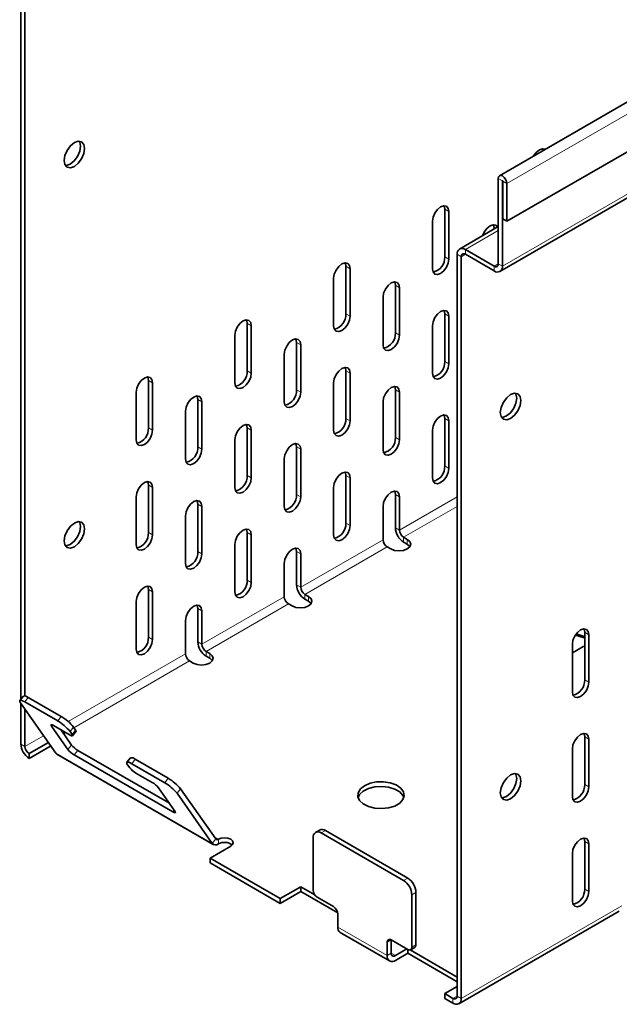
# Model space of a CAD drawing. Units: millimetres. Extents: x 14381 to 15532, y -39 to 781.
# Drawn here: x 15335 to 15376, y 597 to 665 of the extents above; entities that cross this region are included whole.
import ezdxf

# ---------------------------------------------------------------- set-up
doc = ezdxf.new("R2010")
doc.units = ezdxf.units.MM
doc.header["$LTSCALE"] = 10
doc.layers.get('0').update_dxf_attribs({"color": 1})
doc.layers.add('320655', color=7, linetype='Continuous')

# ---------------------------------------------------------------- blocks, each defined once
blk = doc.blocks.new('1063785-M_001_ISOMETRIC VIEW')
at = {"color": 7, "linetype": 'Continuous', "lineweight": 35}
for p, q in [((15509.486, 735.611), (15368.065, 653.97)), ((15368.572, 650.838), (15509.993, 732.479)), ((15368.095, 647.385), (15509.517, 729.026)), ((15335.168, 665.876), (15335.168, 618.012)), ((15335.451, 665.712), (15335.451, 618.231)), ((15367.978, 653.778), (15367.978, 647.915)), ((15368.261, 653.614), (15368.261, 647.752)), ((15368.289, 653.598), (15368.289, 651.001)), ((15368.572, 653.435), (15368.572, 650.838)), ((15364.301, 648.399), (15364.301, 651.665)), ((15364.584, 648.236), (15364.584, 651.502)), ((15363.453, 650.849), (15363.453, 647.582)), ((15368.289, 651.001), (15368.572, 650.838)), ((15367.978, 650.471), (15365.315, 648.934)), ((15367.695, 650.308), (15367.695, 650.358)), ((15367.695, 647.751), (15365.715, 648.894)), ((15365.15, 648.568), (15365.15, 597.616)), ((15365.432, 648.404), (15365.432, 597.452)), ((15367.695, 647.425), (15365.715, 648.568)), ((15357.513, 644.48), (15357.513, 647.746)), ((15357.796, 644.317), (15357.796, 647.583)), ((15356.664, 646.93), (15356.664, 643.664)), ((15360.907, 643.173), (15360.907, 646.44)), ((15361.19, 643.01), (15361.19, 646.276)), ((15360.058, 645.623), (15360.058, 642.357)), ((15364.301, 641.213), (15364.301, 644.48)), ((15364.584, 641.05), (15364.584, 644.316)), ((15350.725, 640.561), (15350.725, 643.828)), ((15351.007, 640.398), (15351.007, 643.664)), ((15363.453, 643.663), (15363.453, 640.397)), ((15349.876, 643.011), (15349.876, 639.745)), ((15354.119, 639.255), (15354.119, 642.521)), ((15354.402, 639.091), (15354.402, 642.357)), ((15353.27, 641.704), (15353.27, 638.438)), ((15357.513, 637.295), (15357.513, 640.561)), ((15343.936, 636.643), (15343.936, 639.909)), ((15357.796, 637.131), (15357.796, 640.397)), ((15344.219, 636.479), (15344.219, 639.746)), ((15356.664, 639.744), (15356.664, 636.478)), ((15360.907, 635.988), (15360.907, 639.254)), ((15343.088, 639.092), (15343.088, 635.826)), ((15347.331, 635.336), (15347.331, 638.602)), ((15361.19, 635.825), (15361.19, 639.091)), ((15347.613, 635.173), (15347.613, 638.439)), ((15360.058, 638.438), (15360.058, 635.171)), ((15346.482, 637.786), (15346.482, 634.519)), ((15364.301, 634.028), (15364.301, 637.294)), ((15350.725, 633.376), (15350.725, 636.642)), ((15364.584, 633.865), (15364.584, 637.131)), ((15349.876, 635.826), (15349.876, 632.559)), ((15351.007, 633.213), (15351.007, 636.479)), ((15363.453, 636.478), (15363.453, 633.211)), ((15354.119, 632.069), (15354.119, 635.335)), ((15354.402, 631.906), (15354.402, 635.172)), ((15353.27, 634.519), (15353.27, 631.253)), ((15357.513, 630.109), (15357.513, 633.375)), ((15357.796, 629.946), (15357.796, 633.212)), ((15343.936, 629.457), (15343.936, 632.723)), ((15344.219, 629.294), (15344.219, 632.56)), ((15356.664, 632.559), (15356.664, 629.293)), ((15343.088, 631.907), (15343.088, 628.641)), ((15360.907, 629.782), (15360.907, 632.068)), ((15361.19, 629.619), (15361.19, 631.905)), ((15347.331, 628.15), (15347.331, 631.416)), ((15347.613, 627.987), (15347.613, 631.253)), ((15360.058, 631.252), (15360.058, 628.966)), ((15346.482, 630.6), (15346.482, 627.334)), ((15350.725, 626.19), (15350.725, 629.456)), ((15351.007, 626.027), (15351.007, 629.293)), ((15361.727, 628.982), (15361.473, 629.129)), ((15349.876, 628.64), (15349.876, 625.374)), ((15360.341, 628.476), (15360.596, 628.329)), ((15361.727, 628.655), (15361.473, 628.802)), ((15354.119, 625.863), (15354.119, 628.15)), ((15354.402, 625.7), (15354.402, 627.986)), ((15353.27, 627.333), (15353.27, 625.047)), ((15343.936, 622.272), (15343.936, 625.538)), ((15344.219, 622.108), (15344.219, 625.374)), ((15354.939, 625.063), (15354.684, 625.21)), ((15343.088, 624.721), (15343.088, 621.455)), ((15353.553, 624.557), (15353.808, 624.41)), ((15354.939, 624.737), (15354.684, 624.884)), ((15347.331, 621.945), (15347.331, 624.231)), ((15347.613, 621.781), (15347.613, 624.068)), ((15346.482, 623.414), (15346.482, 621.128)), ((15373.918, 619.335), (15373.918, 622.601)), ((15374.201, 619.171), (15374.201, 622.438)), ((15373.069, 621.785), (15373.069, 618.518)), ((15373.069, 621.199), (15373.861, 621.656)), ((15348.151, 621.144), (15347.896, 621.291)), ((15348.151, 620.818), (15347.896, 620.965)), ((15346.765, 620.638), (15347.019, 620.491)), ((15335.339, 618.225), (15335.095, 617.92)), ((15335.152, 617.746), (15337.568, 614.309)), ((15335.168, 617.723), (15335.168, 614.923)), ((15337.698, 616.515), (15335.435, 617.822)), ((15337.943, 616.82), (15335.68, 618.126)), ((15335.451, 617.321), (15335.451, 614.76)), ((15337.415, 616.2), (15338.546, 615.547)), ((15338.405, 614.553), (15337.274, 616.162)), ((15338.65, 614.857), (15337.905, 615.918)), ((15338.688, 615.585), (15338.546, 615.786)), ((15338.717, 615.498), (15338.962, 615.802)), ((15338.933, 615.89), (15338.791, 616.091)), ((15335.734, 614.27), (15337.058, 615.035)), ((15373.918, 612.149), (15373.918, 615.415)), ((15374.201, 611.986), (15374.201, 615.252)), ((15335.734, 613.944), (15337.148, 614.76)), ((15335.734, 613.944), (15335.734, 614.27)), ((15337.225, 614.797), (15337.148, 614.76)), ((15337.647, 614.236), (15348.395, 608.031)), ((15345.618, 610.269), (15338.829, 614.188)), ((15345.373, 610.857), (15339.074, 614.493)), ((15373.069, 614.599), (15373.069, 611.333)), ((15342.693, 613.98), (15342.448, 613.675)), ((15342.506, 613.5), (15342.648, 613.299)), ((15345.052, 612.27), (15342.789, 613.576)), ((15345.297, 612.575), (15343.034, 613.881)), ((15343.072, 612.935), (15344.203, 612.281)), ((15344.628, 611.917), (15345.759, 610.307)), ((15348.316, 608.104), (15345.9, 611.541)), ((15348.561, 608.409), (15346.145, 611.846)), ((15355.699, 609.021), (15355.416, 608.857)), ((15361.473, 605.552), (15355.816, 608.818)), ((15361.756, 605.715), (15356.099, 608.981)), ((15355.25, 608.491), (15355.25, 604.898)), ((15373.918, 604.964), (15373.918, 608.23)), ((15348.179, 607.086), (15349.593, 607.902)), ((15373.069, 607.413), (15373.069, 604.147)), ((15374.201, 604.8), (15374.201, 608.067)), ((15348.179, 607.086), (15352.987, 604.31)), ((15348.179, 606.759), (15348.179, 607.086)), ((15348.179, 606.759), (15352.987, 603.983)), ((15354.402, 605.127), (15352.987, 604.31)), ((15354.402, 604.8), (15352.987, 603.983)), ((15355.364, 604.571), (15354.402, 605.127)), ((15354.402, 604.8), (15354.402, 605.127)), ((15356.942, 603.334), (15354.402, 604.8)), ((15362.321, 601.143), (15362.321, 604.736)), ((15352.987, 603.983), (15352.987, 604.31)), ((15355.533, 604.408), (15356.664, 603.755)), ((15362.038, 600.979), (15362.038, 604.572)), ((15365.267, 597.086), (15376.298, 603.454)), ((15356.947, 603.265), (15356.947, 602.351)), ((15357.113, 601.985), (15360.507, 600.025)), ((15360.624, 601.469), (15361.756, 600.816)), ((15360.624, 600.555), (15360.624, 601.469)), ((15360.341, 600.391), (15360.341, 601.306)), ((15361.699, 600.849), (15360.907, 600.391)), ((15361.756, 600.555), (15361.756, 600.816)), ((15365.15, 598.922), (15361.925, 600.783)), ((15361.955, 600.796), (15362.238, 600.96)), ((15361.756, 600.555), (15360.907, 600.065)), ((15365.15, 598.595), (15361.756, 600.555)), ((15364.301, 597.779), (15365.15, 598.269)), ((15364.301, 597.779), (15364.867, 597.452)), ((15364.301, 597.452), (15364.301, 597.779)), ((15364.301, 597.452), (15364.867, 597.126))]:
    blk.add_line(p, q, dxfattribs=at)
at = {"color": 8, "linetype": 'Continuous', "lineweight": 18}
for p, q in [((15509.993, 735.075), (15368.572, 653.435)), ((15368.261, 647.752), (15509.682, 729.392)), ((15368.261, 653.614), (15367.978, 653.778)), ((15368.275, 653.622), (15368.261, 653.614)), ((15368.289, 653.598), (15368.572, 653.435)), ((15364.301, 651.665), (15364.584, 651.502)), ((15365.715, 648.894), (15367.978, 650.201)), ((15367.695, 650.358), (15367.739, 650.333)), ((15365.715, 648.568), (15365.715, 648.894)), ((15364.301, 648.399), (15364.584, 648.236)), ((15365.432, 648.404), (15365.15, 648.568)), ((15365.715, 648.568), (15365.432, 648.404)), ((15357.513, 647.746), (15357.796, 647.583)), ((15367.978, 647.915), (15367.695, 647.751)), ((15367.695, 647.425), (15367.695, 647.751)), ((15368.261, 647.752), (15367.978, 647.915)), ((15360.907, 646.44), (15361.19, 646.276)), ((15357.513, 644.48), (15357.796, 644.317)), ((15364.301, 644.48), (15364.584, 644.316)), ((15350.725, 643.828), (15351.007, 643.664)), ((15360.907, 643.173), (15361.19, 643.01)), ((15354.119, 642.521), (15354.402, 642.357)), ((15350.725, 640.561), (15351.007, 640.398)), ((15357.513, 640.561), (15357.796, 640.397)), ((15364.301, 641.213), (15364.584, 641.05)), ((15343.936, 639.909), (15344.219, 639.746)), ((15354.119, 639.255), (15354.402, 639.091)), ((15360.907, 639.254), (15361.19, 639.091)), ((15347.331, 638.602), (15347.613, 638.439)), ((15357.513, 637.295), (15357.796, 637.131)), ((15364.301, 637.294), (15364.584, 637.131)), ((15343.936, 636.643), (15344.219, 636.479)), ((15350.725, 636.642), (15351.007, 636.479)), ((15360.907, 635.988), (15361.19, 635.825)), ((15347.331, 635.336), (15347.613, 635.173)), ((15354.119, 635.335), (15354.402, 635.172)), ((15364.301, 634.028), (15364.584, 633.865)), ((15350.725, 633.376), (15351.007, 633.213)), ((15357.513, 633.375), (15357.796, 633.212)), ((15343.936, 632.723), (15344.219, 632.56)), ((15354.119, 632.069), (15354.402, 631.906)), ((15360.907, 632.068), (15361.19, 631.905)), ((15361.19, 629.619), (15365.15, 631.905)), ((15347.331, 631.416), (15347.613, 631.253)), ((15365.15, 631.252), (15361.473, 629.129)), ((15357.513, 630.109), (15357.796, 629.946)), ((15361.19, 629.619), (15360.907, 629.782)), ((15343.936, 629.457), (15344.219, 629.294)), ((15350.725, 629.456), (15351.007, 629.293)), ((15361.473, 628.802), (15361.473, 629.129)), ((15354.402, 625.7), (15360.058, 628.966)), ((15360.341, 628.476), (15354.684, 625.21)), ((15361.727, 628.655), (15361.727, 628.982)), ((15347.331, 628.15), (15347.613, 627.987)), ((15354.119, 628.15), (15354.402, 627.986)), ((15350.725, 626.19), (15351.007, 626.027)), ((15354.402, 625.7), (15354.119, 625.863)), ((15343.936, 625.538), (15344.219, 625.374)), ((15347.613, 621.781), (15353.27, 625.047)), ((15354.684, 624.884), (15354.684, 625.21)), ((15354.939, 624.737), (15354.939, 625.063)), ((15353.553, 624.557), (15347.896, 621.291)), ((15347.331, 624.231), (15347.613, 624.068)), ((15374.201, 622.438), (15373.918, 622.601)), ((15343.936, 622.272), (15344.219, 622.108)), ((15347.613, 621.781), (15347.331, 621.945)), ((15338.421, 616.475), (15346.482, 621.128)), ((15347.896, 620.965), (15347.896, 621.291)), ((15348.151, 620.818), (15348.151, 621.144)), ((15346.765, 620.638), (15338.819, 616.051)), ((15374.201, 619.171), (15373.918, 619.335)), ((15335.68, 618.126), (15335.435, 617.822)), ((15337.336, 616.24), (15337.274, 616.162)), ((15337.698, 616.515), (15337.943, 616.82)), ((15338.246, 615.721), (15338.102, 615.637)), ((15338.791, 616.091), (15338.546, 615.786)), ((15338.688, 615.585), (15338.933, 615.89)), ((15335.168, 614.923), (15335.451, 614.76)), ((15335.451, 614.76), (15336.731, 615.499)), ((15337.148, 614.76), (15337.148, 614.906)), ((15338.405, 614.553), (15338.65, 614.857)), ((15374.201, 615.252), (15373.918, 615.415)), ((15348.316, 608.104), (15337.568, 614.309)), ((15339.074, 614.493), (15338.829, 614.188)), ((15343.034, 613.881), (15342.789, 613.576)), ((15345.052, 612.27), (15345.297, 612.575)), ((15374.201, 611.986), (15373.918, 612.149)), ((15346.145, 611.846), (15345.9, 611.541)), ((15345.618, 610.269), (15345.707, 610.381)), ((15356.099, 608.981), (15355.816, 608.818)), ((15348.561, 608.409), (15348.316, 608.104)), ((15348.745, 608.392), (15348.455, 608.559)), ((15348.745, 608.392), (15348.745, 608.066)), ((15374.201, 608.067), (15373.918, 608.23)), ((15361.473, 605.552), (15361.756, 605.715)), ((15362.321, 604.736), (15362.038, 604.572)), ((15374.201, 604.8), (15373.918, 604.964)), ((15365.432, 597.452), (15376.463, 603.82)), ((15360.341, 600.391), (15356.947, 602.351)), ((15360.624, 601.469), (15360.341, 601.306)), ((15362.038, 600.979), (15362.321, 601.143)), ((15360.624, 600.555), (15360.341, 600.391)), ((15360.907, 600.391), (15360.624, 600.555)), ((15365.15, 597.616), (15364.867, 597.452)), ((15364.867, 597.126), (15364.867, 597.452)), ((15365.432, 597.452), (15365.15, 597.616))]:
    blk.add_line(p, q, dxfattribs=at)
at = {"color": 7, "linetype": 'Continuous', "lineweight": 35, "flags": 128}
for points in [[(15338.845, 656.24), (15339.116, 656.334), (15339.345, 656.29), (15339.499, 656.113), (15339.552, 655.832), (15339.499, 655.488), (15339.345, 655.135), (15339.116, 654.825), (15338.845, 654.607), (15338.575, 654.513), (15338.345, 654.558), (15338.192, 654.734), (15338.138, 655.015), (15338.192, 655.359), (15338.345, 655.712), (15338.575, 656.022), (15338.845, 656.24)], [(15338.562, 654.77), (15338.833, 654.989), (15339.062, 655.298), (15339.216, 655.652), (15339.27, 655.995), (15339.216, 656.276), (15339.183, 656.336)], [(15371.206, 655.787), (15371.023, 655.822), (15370.806, 655.747), (15370.59, 655.573), (15370.406, 655.325), (15370.404, 655.32)], [(15371.078, 655.709), (15371.046, 655.809), (15371.039, 655.824)], [(15338.224, 654.675), (15338.292, 654.676), (15338.562, 654.77)], [(15367.978, 653.778), (15368.001, 653.896), (15368.065, 653.97), (15368.161, 653.989), (15368.275, 653.949), (15368.389, 653.857), (15368.485, 653.727), (15368.549, 653.579), (15368.572, 653.435)], [(15368.261, 653.614), (15368.262, 653.62), (15368.265, 653.623), (15368.27, 653.624), (15368.275, 653.622), (15368.28, 653.618), (15368.285, 653.612), (15368.288, 653.605), (15368.289, 653.598)], [(15364.584, 651.502), (15364.541, 651.727), (15364.418, 651.868), (15364.235, 651.904), (15364.018, 651.828), (15363.802, 651.654), (15363.618, 651.406), (15363.496, 651.123), (15363.453, 650.849)], [(15364.301, 651.665), (15364.258, 651.89), (15364.251, 651.905)], [(15367.925, 650.441), (15367.812, 650.561), (15367.629, 650.597), (15367.412, 650.522), (15367.196, 650.347), (15367.012, 650.099), (15366.9, 649.849)], [(15367.695, 650.358), (15367.652, 650.583), (15367.645, 650.598)], [(15363.453, 647.582), (15363.496, 647.357), (15363.618, 647.216), (15363.802, 647.181), (15364.018, 647.256), (15364.235, 647.431), (15364.418, 647.678), (15364.541, 647.961), (15364.584, 648.236)], [(15357.796, 647.583), (15357.753, 647.808), (15357.63, 647.949), (15357.447, 647.985), (15357.23, 647.91), (15357.014, 647.735), (15356.83, 647.487), (15356.707, 647.205), (15356.664, 646.93)], [(15357.513, 647.746), (15357.47, 647.971), (15357.463, 647.986)], [(15361.19, 646.276), (15361.147, 646.501), (15361.024, 646.642), (15360.841, 646.678), (15360.624, 646.603), (15360.408, 646.428), (15360.224, 646.181), (15360.102, 645.898), (15360.058, 645.623)], [(15360.907, 646.44), (15360.864, 646.665), (15360.857, 646.679)], [(15364.584, 644.316), (15364.541, 644.541), (15364.418, 644.682), (15364.235, 644.718), (15364.018, 644.643), (15363.802, 644.468), (15363.618, 644.221), (15363.496, 643.938), (15363.453, 643.663)], [(15364.301, 644.48), (15364.258, 644.705), (15364.251, 644.719)], [(15351.007, 643.664), (15350.964, 643.889), (15350.842, 644.031), (15350.658, 644.066), (15350.442, 643.991), (15350.225, 643.816), (15350.042, 643.569), (15349.919, 643.286), (15349.876, 643.011)], [(15350.725, 643.828), (15350.682, 644.053), (15350.675, 644.067)], [(15356.664, 643.664), (15356.707, 643.439), (15356.83, 643.297), (15357.014, 643.262), (15357.23, 643.337), (15357.447, 643.512), (15357.63, 643.759), (15357.753, 644.042), (15357.796, 644.317)], [(15354.402, 642.357), (15354.359, 642.583), (15354.236, 642.724), (15354.052, 642.759), (15353.836, 642.684), (15353.619, 642.509), (15353.436, 642.262), (15353.313, 641.979), (15353.27, 641.704)], [(15354.119, 642.521), (15354.076, 642.746), (15354.069, 642.761)], [(15360.058, 642.357), (15360.102, 642.132), (15360.224, 641.991), (15360.408, 641.955), (15360.624, 642.03), (15360.841, 642.205), (15361.024, 642.453), (15361.147, 642.735), (15361.19, 643.01)], [(15357.796, 640.397), (15357.753, 640.623), (15357.63, 640.764), (15357.447, 640.799), (15357.23, 640.724), (15357.014, 640.549), (15356.83, 640.302), (15356.707, 640.019), (15356.664, 639.744)], [(15357.513, 640.561), (15357.47, 640.786), (15357.463, 640.801)], [(15363.453, 640.397), (15363.496, 640.172), (15363.618, 640.031), (15363.802, 639.995), (15364.018, 640.07), (15364.235, 640.245), (15364.418, 640.493), (15364.541, 640.775), (15364.584, 641.05)], [(15344.219, 639.746), (15344.176, 639.971), (15344.054, 640.112), (15343.87, 640.147), (15343.654, 640.072), (15343.437, 639.897), (15343.254, 639.65), (15343.131, 639.367), (15343.088, 639.092)], [(15343.936, 639.909), (15343.893, 640.134), (15343.886, 640.149)], [(15349.876, 639.745), (15349.919, 639.52), (15350.042, 639.379), (15350.225, 639.343), (15350.442, 639.418), (15350.658, 639.593), (15350.842, 639.841), (15350.964, 640.123), (15351.007, 640.398)], [(15361.19, 639.091), (15361.147, 639.316), (15361.024, 639.457), (15360.841, 639.493), (15360.624, 639.417), (15360.408, 639.243), (15360.224, 638.995), (15360.102, 638.712), (15360.058, 638.438)], [(15360.907, 639.254), (15360.864, 639.479), (15360.857, 639.494)], [(15347.613, 638.439), (15347.57, 638.664), (15347.448, 638.805), (15347.264, 638.841), (15347.048, 638.765), (15346.831, 638.591), (15346.648, 638.343), (15346.525, 638.06), (15346.482, 637.786)], [(15347.331, 638.602), (15347.287, 638.827), (15347.28, 638.842)], [(15353.27, 638.438), (15353.313, 638.213), (15353.436, 638.072), (15353.619, 638.036), (15353.836, 638.112), (15354.052, 638.286), (15354.236, 638.534), (15354.359, 638.816), (15354.402, 639.091)], [(15368.827, 637.299), (15369.097, 637.518), (15369.327, 637.827), (15369.48, 638.18), (15369.534, 638.524), (15369.48, 638.805), (15369.327, 638.982), (15369.097, 639.026), (15368.827, 638.932), (15368.556, 638.714), (15368.327, 638.404), (15368.173, 638.051), (15368.119, 637.708), (15368.173, 637.426), (15368.327, 637.25), (15368.556, 637.205), (15368.827, 637.299)], [(15369.165, 639.028), (15369.197, 638.969), (15369.251, 638.687), (15369.197, 638.344), (15369.044, 637.99), (15368.814, 637.681), (15368.544, 637.462), (15368.273, 637.368), (15368.206, 637.367)], [(15364.584, 637.131), (15364.541, 637.356), (15364.418, 637.497), (15364.235, 637.533), (15364.018, 637.457), (15363.802, 637.283), (15363.618, 637.035), (15363.496, 636.752), (15363.453, 636.478)], [(15364.301, 637.294), (15364.258, 637.519), (15364.251, 637.534)], [(15351.007, 636.479), (15350.964, 636.704), (15350.842, 636.845), (15350.658, 636.881), (15350.442, 636.805), (15350.225, 636.631), (15350.042, 636.383), (15349.919, 636.1), (15349.876, 635.826)], [(15350.725, 636.642), (15350.682, 636.867), (15350.675, 636.882)], [(15356.664, 636.478), (15356.707, 636.253), (15356.83, 636.112), (15357.014, 636.076), (15357.23, 636.152), (15357.447, 636.326), (15357.63, 636.574), (15357.753, 636.856), (15357.796, 637.131)], [(15343.088, 635.826), (15343.131, 635.601), (15343.254, 635.46), (15343.437, 635.424), (15343.654, 635.5), (15343.87, 635.674), (15344.054, 635.922), (15344.176, 636.205), (15344.219, 636.479)], [(15360.058, 635.171), (15360.102, 634.946), (15360.224, 634.805), (15360.408, 634.769), (15360.624, 634.845), (15360.841, 635.019), (15361.024, 635.267), (15361.147, 635.55), (15361.19, 635.825)], [(15346.482, 634.519), (15346.525, 634.294), (15346.648, 634.153), (15346.831, 634.118), (15347.048, 634.193), (15347.264, 634.367), (15347.448, 634.615), (15347.57, 634.898), (15347.613, 635.173)], [(15354.402, 635.172), (15354.359, 635.397), (15354.236, 635.538), (15354.052, 635.574), (15353.836, 635.499), (15353.619, 635.324), (15353.436, 635.076), (15353.313, 634.794), (15353.27, 634.519)], [(15354.119, 635.335), (15354.076, 635.56), (15354.069, 635.575)], [(15363.453, 633.211), (15363.496, 632.986), (15363.618, 632.845), (15363.802, 632.809), (15364.018, 632.885), (15364.235, 633.059), (15364.418, 633.307), (15364.541, 633.59), (15364.584, 633.865)], [(15349.876, 632.559), (15349.919, 632.334), (15350.042, 632.193), (15350.225, 632.157), (15350.442, 632.233), (15350.658, 632.407), (15350.842, 632.655), (15350.964, 632.938), (15351.007, 633.213)], [(15357.796, 633.212), (15357.753, 633.437), (15357.63, 633.578), (15357.447, 633.614), (15357.23, 633.539), (15357.014, 633.364), (15356.83, 633.116), (15356.707, 632.834), (15356.664, 632.559)], [(15357.513, 633.375), (15357.47, 633.6), (15357.463, 633.615)], [(15344.219, 632.56), (15344.176, 632.785), (15344.054, 632.926), (15343.87, 632.962), (15343.654, 632.887), (15343.437, 632.712), (15343.254, 632.464), (15343.131, 632.182), (15343.088, 631.907)], [(15343.936, 632.723), (15343.893, 632.948), (15343.886, 632.963)], [(15353.27, 631.253), (15353.313, 631.028), (15353.436, 630.886), (15353.619, 630.851), (15353.836, 630.926), (15354.052, 631.101), (15354.236, 631.348), (15354.359, 631.631), (15354.402, 631.906)], [(15361.19, 631.905), (15361.147, 632.13), (15361.024, 632.271), (15360.841, 632.307), (15360.624, 632.232), (15360.408, 632.057), (15360.224, 631.81), (15360.102, 631.527), (15360.058, 631.252)], [(15360.907, 632.068), (15360.864, 632.294), (15360.857, 632.308)], [(15347.613, 631.253), (15347.57, 631.478), (15347.448, 631.619), (15347.264, 631.655), (15347.048, 631.58), (15346.831, 631.405), (15346.648, 631.158), (15346.525, 630.875), (15346.482, 630.6)], [(15347.331, 631.416), (15347.287, 631.642), (15347.28, 631.656)], [(15338.845, 630.111), (15339.116, 630.205), (15339.345, 630.16), (15339.499, 629.984), (15339.552, 629.702), (15339.499, 629.359), (15339.345, 629.006), (15339.116, 628.696), (15338.845, 628.478), (15338.575, 628.384), (15338.345, 628.428), (15338.192, 628.605), (15338.138, 628.886), (15338.192, 629.23), (15338.345, 629.583), (15338.575, 629.892), (15338.845, 630.111)], [(15338.562, 628.641), (15338.833, 628.859), (15339.062, 629.169), (15339.216, 629.522), (15339.27, 629.866), (15339.216, 630.147), (15339.183, 630.207)], [(15356.664, 629.293), (15356.707, 629.067), (15356.83, 628.926), (15357.014, 628.891), (15357.23, 628.966), (15357.447, 629.141), (15357.63, 629.388), (15357.753, 629.671), (15357.796, 629.946)], [(15343.088, 628.641), (15343.131, 628.416), (15343.254, 628.274), (15343.437, 628.239), (15343.654, 628.314), (15343.87, 628.489), (15344.054, 628.736), (15344.176, 629.019), (15344.219, 629.294)], [(15351.007, 629.293), (15350.964, 629.518), (15350.842, 629.659), (15350.658, 629.695), (15350.442, 629.62), (15350.225, 629.445), (15350.042, 629.198), (15349.919, 628.915), (15349.876, 628.64)], [(15350.725, 629.456), (15350.682, 629.682), (15350.675, 629.696)], [(15338.224, 628.545), (15338.292, 628.547), (15338.562, 628.641)], [(15354.402, 627.986), (15354.359, 628.211), (15354.236, 628.353), (15354.052, 628.388), (15353.836, 628.313), (15353.619, 628.138), (15353.436, 627.891), (15353.313, 627.608), (15353.27, 627.333)], [(15354.119, 628.15), (15354.076, 628.375), (15354.069, 628.39)], [(15360.596, 628.329), (15360.855, 628.229), (15361.161, 628.194), (15361.468, 628.229), (15361.727, 628.329), (15361.901, 628.479), (15361.961, 628.655), (15361.901, 628.832), (15361.727, 628.982)], [(15361.91, 628.492), (15361.901, 628.506), (15361.727, 628.655)], [(15346.482, 627.334), (15346.525, 627.109), (15346.648, 626.968), (15346.831, 626.932), (15347.048, 627.007), (15347.264, 627.182), (15347.448, 627.429), (15347.57, 627.712), (15347.613, 627.987)], [(15344.219, 625.374), (15344.176, 625.6), (15344.054, 625.741), (15343.87, 625.776), (15343.654, 625.701), (15343.437, 625.526), (15343.254, 625.279), (15343.131, 624.996), (15343.088, 624.721)], [(15343.936, 625.538), (15343.893, 625.763), (15343.886, 625.778)], [(15349.876, 625.374), (15349.919, 625.149), (15350.042, 625.008), (15350.225, 624.972), (15350.442, 625.047), (15350.658, 625.222), (15350.842, 625.469), (15350.964, 625.752), (15351.007, 626.027)], [(15353.808, 624.41), (15354.067, 624.31), (15354.373, 624.275), (15354.679, 624.31), (15354.939, 624.41), (15355.112, 624.56), (15355.173, 624.737), (15355.112, 624.913), (15354.939, 625.063)], [(15347.613, 624.068), (15347.57, 624.293), (15347.448, 624.434), (15347.264, 624.47), (15347.048, 624.394), (15346.831, 624.22), (15346.648, 623.972), (15346.525, 623.689), (15346.482, 623.414)], [(15347.331, 624.231), (15347.287, 624.456), (15347.28, 624.471)], [(15355.122, 624.573), (15355.112, 624.587), (15354.939, 624.737)], [(15374.201, 622.438), (15374.158, 622.663), (15374.035, 622.804), (15373.851, 622.84), (15373.635, 622.764), (15373.418, 622.59), (15373.235, 622.342), (15373.112, 622.059), (15373.069, 621.785)], [(15373.918, 622.195), (15373.872, 622.212), (15373.276, 622.409)], [(15373.918, 622.293), (15373.872, 622.31), (15373.333, 622.49)], [(15373.918, 622.601), (15373.875, 622.826), (15373.868, 622.841)], [(15343.088, 621.455), (15343.131, 621.23), (15343.254, 621.089), (15343.437, 621.053), (15343.654, 621.128), (15343.87, 621.303), (15344.054, 621.551), (15344.176, 621.833), (15344.219, 622.108)], [(15347.019, 620.491), (15347.279, 620.391), (15347.585, 620.356), (15347.891, 620.391), (15348.151, 620.491), (15348.324, 620.641), (15348.385, 620.818), (15348.324, 620.995), (15348.151, 621.144)], [(15348.333, 620.655), (15348.324, 620.668), (15348.151, 620.818)], [(15373.069, 618.518), (15373.112, 618.293), (15373.235, 618.152), (15373.418, 618.116), (15373.635, 618.192), (15373.851, 618.366), (15374.035, 618.614), (15374.158, 618.897), (15374.201, 619.171)], [(15335.435, 617.822), (15335.33, 617.877), (15335.24, 617.916), (15335.169, 617.935), (15335.118, 617.935), (15335.091, 617.914), (15335.087, 617.875), (15335.108, 617.818), (15335.152, 617.746)], [(15337.274, 616.162), (15337.252, 616.198), (15337.241, 616.227), (15337.243, 616.247), (15337.257, 616.257), (15337.282, 616.257), (15337.318, 616.247), (15337.363, 616.228), (15337.415, 616.2)], [(15338.546, 615.547), (15338.599, 615.519), (15338.644, 615.5), (15338.68, 615.49), (15338.705, 615.491), (15338.719, 615.501), (15338.721, 615.52), (15338.71, 615.549), (15338.688, 615.585)], [(15338.933, 615.89), (15338.955, 615.854), (15338.965, 615.825), (15338.964, 615.805), (15338.962, 615.802)], [(15374.201, 615.252), (15374.158, 615.477), (15374.035, 615.618), (15373.851, 615.654), (15373.635, 615.579), (15373.418, 615.404), (15373.235, 615.157), (15373.112, 614.874), (15373.069, 614.599)], [(15373.918, 615.415), (15373.875, 615.64), (15373.868, 615.655)], [(15342.789, 613.576), (15342.684, 613.632), (15342.594, 613.671), (15342.523, 613.69), (15342.472, 613.689), (15342.444, 613.669), (15342.441, 613.629), (15342.462, 613.573), (15342.506, 613.5)], [(15368.827, 611.17), (15369.097, 611.388), (15369.327, 611.698), (15369.48, 612.051), (15369.534, 612.395), (15369.48, 612.676), (15369.327, 612.852), (15369.097, 612.897), (15368.827, 612.803), (15368.556, 612.585), (15368.327, 612.275), (15368.173, 611.922), (15368.119, 611.578), (15368.173, 611.297), (15368.327, 611.12), (15368.556, 611.076), (15368.827, 611.17)], [(15369.165, 612.899), (15369.197, 612.839), (15369.251, 612.558), (15369.197, 612.214), (15369.044, 611.861), (15368.814, 611.552), (15368.544, 611.333), (15368.273, 611.239), (15368.206, 611.237)], [(15358.786, 612.066), (15358.502, 611.844), (15358.345, 611.585), (15358.327, 611.309), (15358.451, 611.043), (15358.704, 610.81), (15359.066, 610.631), (15359.503, 610.521), (15359.977, 610.49), (15360.445, 610.541), (15360.867, 610.67), (15361.204, 610.864), (15361.427, 611.108), (15361.516, 611.378), (15361.463, 611.652), (15361.272, 611.904), (15360.961, 612.113), (15360.557, 612.259), (15360.096, 612.331), (15359.62, 612.32), (15359.169, 612.229), (15358.786, 612.066)], [(15361.492, 611.25), (15361.427, 611.391), (15361.204, 611.635), (15360.867, 611.829), (15360.445, 611.958), (15359.977, 612.009), (15359.503, 611.978), (15359.066, 611.868), (15358.704, 611.689), (15358.451, 611.456), (15358.342, 611.25)], [(15373.069, 611.333), (15373.112, 611.108), (15373.235, 610.967), (15373.418, 610.931), (15373.635, 611.006), (15373.851, 611.181), (15374.035, 611.428), (15374.158, 611.711), (15374.201, 611.986)], [(15345.759, 610.307), (15345.781, 610.271), (15345.792, 610.243), (15345.79, 610.223), (15345.776, 610.213), (15345.751, 610.212), (15345.715, 610.222), (15345.67, 610.241), (15345.618, 610.269)], [(15349.593, 607.902), (15349.723, 608.015), (15349.769, 608.147), (15349.723, 608.28), (15349.593, 608.392), (15349.399, 608.467), (15349.169, 608.494), (15348.939, 608.467), (15348.745, 608.392)], [(15374.201, 608.067), (15374.158, 608.292), (15374.035, 608.433), (15373.851, 608.468), (15373.635, 608.393), (15373.418, 608.219), (15373.235, 607.971), (15373.112, 607.688), (15373.069, 607.413)], [(15373.918, 608.23), (15373.875, 608.455), (15373.868, 608.47)], [(15373.069, 604.147), (15373.112, 603.922), (15373.235, 603.781), (15373.418, 603.745), (15373.635, 603.821), (15373.851, 603.995), (15374.035, 604.243), (15374.158, 604.526), (15374.201, 604.8)]]:
    blk.add_lwpolyline(points, dxfattribs=at)
at = {"color": 7, "linetype": 'Continuous', "lineweight": 35}
for centre, radius, start, end in [((15365.494, 648.624), 0.349, 50.79671, 189.21404), ((15363.268, 648.35), 1.034, 283.1242, 2.70838), ((15365.605, 648.432), 0.175, 50.79671, 189.21404), ((15367.806, 647.887), 0.175, 230.79671, 9.21404), ((15367.916, 647.696), 0.349, 230.79671, 9.21404), ((15356.48, 644.431), 1.034, 283.1242, 2.70838), ((15359.874, 643.124), 1.034, 283.1242, 2.70838), ((15349.691, 640.513), 1.034, 283.1242, 2.70838), ((15363.268, 641.164), 1.034, 283.1242, 2.70838), ((15353.085, 639.206), 1.034, 283.1242, 2.70838), ((15356.48, 637.246), 1.034, 283.1242, 2.70838), ((15342.903, 636.594), 1.034, 283.1242, 2.70838), ((15359.874, 635.939), 1.034, 283.1242, 2.70838), ((15346.297, 635.287), 1.034, 283.1242, 2.70838), ((15363.268, 633.979), 1.034, 283.1242, 2.70838), ((15349.691, 633.327), 1.034, 283.1242, 2.70838), ((15353.085, 632.02), 1.034, 283.1242, 2.70838), ((15356.48, 630.06), 1.034, 283.1242, 2.70838), ((15362.135, 629.838), 1.229, 182.60548, 237.39452), ((15342.903, 629.408), 1.034, 283.1242, 2.70838), ((15361.804, 629.647), 0.615, 182.60548, 237.39452), ((15360.673, 628.994), 0.615, 182.60548, 237.39452), ((15346.297, 628.101), 1.034, 283.1242, 2.70838), ((15349.691, 626.141), 1.034, 283.1242, 2.70838), ((15355.347, 625.919), 1.229, 182.60548, 237.39452), ((15355.016, 625.728), 0.615, 182.60548, 237.39452), ((15353.884, 625.075), 0.615, 182.60548, 237.39452), ((15342.903, 622.223), 1.034, 283.1242, 2.70838), ((15348.559, 622), 1.229, 182.60548, 237.39452), ((15348.227, 621.809), 0.615, 182.60548, 237.39452), ((15347.096, 621.156), 0.615, 182.60548, 237.39452), ((15372.884, 619.286), 1.034, 283.1242, 2.70838), ((15335.408, 617.825), 0.406, 47.89856, 99.75907), ((15336.167, 613.875), 3.051, 38.77055, 59.89559), ((15336.412, 614.18), 3.051, 38.77055, 59.89559), ((15336.396, 614.979), 1.229, 182.60548, 237.39452), ((15339.84, 615.813), 1.526, 218.77055, 239.89559), ((15336.065, 614.788), 0.615, 182.60548, 237.39452), ((15337.769, 614.447), 0.244, 214.46347, 239.84455), ((15339.595, 615.508), 1.526, 218.77055, 239.89559), ((15342.762, 613.58), 0.406, 47.89856, 99.75907), ((15343.837, 614.254), 1.526, 218.77055, 239.89559), ((15343.438, 610.962), 1.526, 38.77055, 59.89559), ((15343.521, 609.63), 3.051, 38.77055, 59.89559), ((15343.766, 609.935), 3.051, 38.77055, 59.89559), ((15372.884, 612.1), 1.034, 283.1242, 2.70838), ((15355.595, 608.547), 0.349, 50.79671, 189.21404), ((15355.864, 608.654), 0.402, 54.38242, 114.30712), ((15348.55, 608.304), 0.308, 220.5328, 309.24817), ((15348.661, 608.494), 0.132, 220.5328, 309.24817), ((15349.161, 607.325), 0.85, 50.85976, 119.35457), ((15360.81, 604.516), 1.229, 2.60548, 57.39452), ((15361.093, 604.68), 1.229, 2.60548, 57.39452), ((15355.864, 604.926), 0.615, 182.60548, 237.39452), ((15372.884, 604.915), 1.034, 283.1242, 2.70838), ((15356.333, 603.237), 0.615, 2.60548, 57.39452), ((15357.339, 602.308), 0.394, 173.70115, 234.98667), ((15360.514, 601.334), 0.175, 50.79671, 189.21404), ((15361.866, 600.951), 0.175, 230.79671, 9.21404), ((15362.131, 601.119), 0.192, 304.05635, 7.25583), ((15360.686, 600.335), 0.349, 170.78596, 309.20329), ((15360.797, 600.527), 0.175, 170.78596, 309.20329), ((15364.977, 597.588), 0.175, 230.79671, 9.21404), ((15365.088, 597.396), 0.349, 230.79671, 9.21404)]:
    blk.add_arc(centre, radius, start, end, dxfattribs=at)

msp = doc.modelspace()

# ---------------------------------------------------------------- block references
at = {"layer": '320655'}
msp.add_blockref('1063785-M_001_ISOMETRIC VIEW', (0, 0), dxfattribs=at)

doc.saveas('drawing.dxf')
